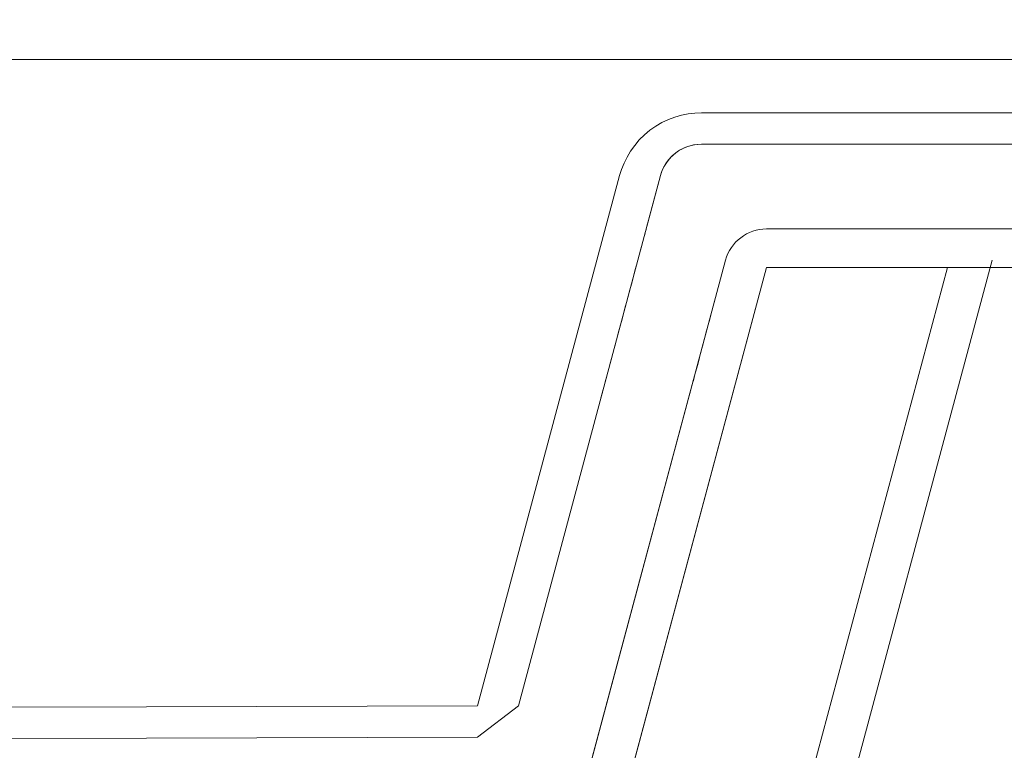
# Model space of a CAD drawing. Units: millimetres. Extents: x 28464 to 30564, y 4478 to 7448.
# Drawn here: x 30106 to 30222, y 5335 to 5421 of the extents above; entities that cross this region are included whole.
import ezdxf

# ---------------------------------------------------------------- set-up
doc = ezdxf.new("R2010")
doc.units = ezdxf.units.MM
doc.layers.add('寸法', color=3, linetype='Continuous', lineweight=20)
doc.layers.add('細線', color=7, linetype='Continuous', lineweight=9)
doc.styles.add('japanese', font='romans.shx', dxfattribs={"bigfont": 'bigfont.shx'})
doc.dimstyles.new('KIHON', dxfattribs={"dimscale": 10, "dimtxt": 2.5, "dimasz": 2.5, "dimexe": 0, "dimexo": 2, "dimgap": 1, "dimtad": 1, "dimdec": 0, "dimdsep": 46, "dimtxsty": 'japanese', "dimblk": 'OPEN30', "dimcen": 2.5, "dimadec": 0, "dimazin": 0, "dimtfac": 1, "dimtdec": 0, "dimtmove": 0, "dimatfit": 0, "dimfxl": 1, "dimarcsym": 0})

# ---------------------------------------------------------------- blocks, each defined once
blk = doc.blocks.new('_Open30')
at = {"color": 0, "linetype": 'ByBlock', "lineweight": -2}
for p, q in [((-1, 0.2679), (0, 0)), ((0, 0), (-1, -0.2679)), ((0, 0), (-1, 0))]:
    blk.add_line(p, q, dxfattribs=at)
blk = doc.blocks.new('*D26')
at = {"layer": 'Defpoints', "color": 0}
for p in [(30315.51, 5589.87), (30250.51, 5529.15, -320.78), (30315.51, 5413.31, -320.78)]:
    blk.add_point(p, dxfattribs=at)
at = {"layer": '寸法', "color": 0, "lineweight": -2}
for p, q in [((30225.51, 5589.87), (30200.51, 5589.87)), ((30250.51, 5554.15), (30250.51, 5589.87)), ((30250.51, 5589.87), (30315.51, 5589.87)), ((30315.51, 5438.31), (30315.51, 5589.87)), ((30340.51, 5589.87), (30365.51, 5589.87))]:
    blk.add_line(p, q, dxfattribs=at)
at = {"layer": '寸法', "color": 0, "lineweight": -2, "xscale": 25, "yscale": 25, "zscale": 25}
blk.add_blockref('_Open30', (30250.51, 5589.87), dxfattribs=at)
at = {"layer": '寸法', "color": 0, "lineweight": -2, "xscale": 25, "yscale": 25, "zscale": 25, "rotation": 180}
blk.add_blockref('_Open30', (30315.51, 5589.87), dxfattribs=at)
at = {"layer": '寸法', "color": 0, "lineweight": 5, "insert": (30283.01, 5612.37), "char_height": 25, "attachment_point": 5, "style": 'japanese'}
blk.add_mtext('65', dxfattribs=at)

msp = doc.modelspace()

# ---------------------------------------------------------------- linework, layer by layer
at = {"layer": '細線'}
for points, elevation in [([(29860.51, 5416.31), (30310.51, 5416.31)], -1122.78), ([(30310.51, 5416.31), (29860.51, 5416.31)], -318.78), ([(30304.08, 5416.31), (29866.93, 5416.31)], -1122.08), ([(29866.93, 5416.31), (30304.08, 5416.31)], -319.48), ([(30186.67, 5410.01), (30302.99, 5410.01)], -1118.09), ([(30302.99, 5410.01), (30186.67, 5410.01)], -323.46), ([(30186.67, 5406.31), (30234.24, 5406.31)], -720.78), ([(30186.67, 5406.31), (30302.99, 5406.31)], -328.29), ([(30302.99, 5406.31), (30186.67, 5406.31)], -1113.26), ([(30180.15, 5396.31), (30181.84, 5402.6)], -720.78), ([(30194.34, 5396.31), (30213.69, 5396.31)], -758.65), ([(30273.93, 5396.31), (30194.34, 5396.31)], -1064.2), ([(30194.34, 5396.31), (30273.93, 5396.31)], -377.36), ([(30213.69, 5396.31), (30194.34, 5396.31)], -682.91), ([(30172.86, 5330.48), (30189.51, 5392.6)], -911.45), ([(30172.86, 5330.48), (30189.51, 5392.6)], -530.11), ([(30201.04, 5318.18), (30220.98, 5392.6)], -1044.56), ([(30194.34, 5391.74), (30213.69, 5391.74)], -687.89), ([(30213.69, 5391.74), (30194.34, 5391.74)], -753.67), ([(30194.34, 5391.74), (30273.93, 5391.74)], -1069.18), ([(30273.93, 5391.74), (30194.34, 5391.74)], -372.38)]:
    msp.add_lwpolyline(points, dxfattribs=dict(at, elevation=elevation))
at = {"layer": '細線', "extrusion": (0, 0, -1)}
for points, elevation in [([(-30181.84, 5402.6, 0.339454), (-30186.67, 5406.31)], 720.78), ([(-30189.51, 5392.6, 0.339454), (-30194.34, 5396.31)], 911.42), ([(-30189.51, 5392.6, 0.339454), (-30194.34, 5396.31)], 530.13)]:
    msp.add_lwpolyline(points, format="xyb", dxfattribs=dict(at, elevation=elevation))
at = {"layer": '細線', "extrusion": (0.965926, -0.258819, 0)}
for points, elevation in [([(13028.9, -325.45), (12964.09, -342.22)], 27750.45), ([(13030.15, -1111.28), (12965.34, -1094.5)], 27755.12), ([(13022.47, -1064.2), (12957.77, -1069.67)], 27765.12), ([(13022.47, -682.91), (12958.33, -688.33)], 27765.12), ([(13030.62, -1072.61), (12953.57, -1066.1)], 27795.52), ([(13022.9, -372.38), (12958.19, -366.91)], 27770.01), ([(13022.9, -753.67), (12958.75, -748.25)], 27770.01), ([(13028.42, -1011.67), (12953.15, -1018.03)], 27790.63)]:
    msp.add_lwpolyline(points, dxfattribs=dict(at, elevation=elevation))
at = {"layer": '細線', "extrusion": (-0.965926, 0.258819, 0)}
for points, elevation in [([(-12964.09, -1099.33), (-13028.9, -1116.11)], -27750.45), ([(-12965.34, -347.05), (-13030.15, -330.28)], -27755.12), ([(-12957.77, -371.89), (-13022.47, -377.36)], -27765.12), ([(-12958.33, -753.23), (-13022.47, -758.65)], -27765.12), ([(-12953.57, -1023.01), (-13030.62, -1016.5)], -27795.52), ([(-12958.19, -1074.65), (-13022.9, -1069.18)], -27770.01), ([(-12958.75, -693.31), (-13022.9, -687.89)], -27770.01), ([(-12953.15, -1071.08), (-13028.42, -1077.45)], -27790.63), ([(-12957.77, -1069.67), (-12984.35, -1067.42)], -27765.12)]:
    msp.add_lwpolyline(points, dxfattribs=dict(at, elevation=elevation))
at = {"layer": '細線', "extrusion": (1.78e-14, -2.533e-13, -1), "elevation": 1064.2}
msp.add_lwpolyline([(-30189.51, 5392.6, 0.339454), (-30194.34, 5396.31)], format="xyb", dxfattribs=at)
at = {"layer": '細線', "extrusion": (5e-16, 1.3e-15, -1), "elevation": 758.65}
msp.add_lwpolyline([(-30189.51, 5392.6, 0.339454), (-30194.34, 5396.31)], format="xyb", dxfattribs=at)
at = {"layer": '細線', "extrusion": (1.84e-13, 4.59e-14, -1), "elevation": 682.91}
msp.add_lwpolyline([(-30189.51, 5392.6, 0.339454), (-30194.34, 5396.31)], format="xyb", dxfattribs=at)
at = {"layer": '細線', "extrusion": (-2.4e-15, 4.327e-13, -1), "elevation": 377.36}
msp.add_lwpolyline([(-30189.51, 5392.6, 0.339454), (-30194.34, 5396.31)], format="xyb", dxfattribs=at)
at = {"layer": '細線', "extrusion": (-1, -1e-16, 0)}
for points, elevation in [([(-5386.31, -710.78), (-5386.31, -730.78)], -30187.82), ([(-5372.84, -338.25), (-5372.84, -1103.3)], -30173.86), ([(-5355.39, -1019.75), (-5355.39, -1069.36)], -30211.01)]:
    msp.add_lwpolyline(points, dxfattribs=dict(at, elevation=elevation))
at = {"layer": '細線'}
for points in [[(30177.01, 5402.6, -1116.11), (30177.23, 5403.34, -1116.3), (30177.53, 5404.07, -1116.5), (30177.88, 5404.79, -1116.69), (30178.3, 5405.49, -1116.88), (30178.79, 5406.17, -1117.06), (30179.33, 5406.81, -1117.23), (30179.93, 5407.4, -1117.39), (30180.58, 5407.95, -1117.54), (30181.27, 5408.43, -1117.67), (30182, 5408.86, -1117.78), (30182.76, 5409.22, -1117.88), (30183.54, 5409.51, -1117.96), (30184.32, 5409.74, -1118.02), (30185.11, 5409.89, -1118.06), (30185.9, 5409.98, -1118.08), (30186.67, 5410.01, -1118.09)], [(30186.67, 5410.01, -323.46), (30185.9, 5409.98, -323.47), (30185.11, 5409.89, -323.5), (30184.32, 5409.74, -323.54), (30183.54, 5409.51, -323.6), (30182.76, 5409.22, -323.68), (30182, 5408.86, -323.77), (30181.27, 5408.43, -323.89), (30180.58, 5407.95, -324.02), (30179.93, 5407.4, -324.16), (30179.33, 5406.81, -324.32), (30178.79, 5406.17, -324.49), (30178.3, 5405.49, -324.68), (30177.88, 5404.79, -324.86), (30177.53, 5404.07, -325.06), (30177.23, 5403.34, -325.25), (30177.01, 5402.6, -325.45)], [(30181.84, 5402.6, -1111.28), (30181.89, 5402.77, -1111.37), (30181.94, 5402.95, -1111.46), (30182, 5403.12, -1111.55), (30182.07, 5403.29, -1111.64), (30182.15, 5403.46, -1111.74), (30182.24, 5403.63, -1111.83), (30182.33, 5403.8, -1111.92), (30182.43, 5403.97, -1112.01), (30182.54, 5404.14, -1112.1), (30182.66, 5404.3, -1112.19), (30182.79, 5404.47, -1112.28), (30182.93, 5404.64, -1112.37), (30183.09, 5404.8, -1112.45), (30183.25, 5404.96, -1112.54), (30183.43, 5405.12, -1112.63), (30183.63, 5405.28, -1112.71), (30183.85, 5405.44, -1112.8), (30184.08, 5405.59, -1112.88), (30184.34, 5405.74, -1112.96), (30184.63, 5405.88, -1113.03), (30184.95, 5406.01, -1113.1), (30185.32, 5406.12, -1113.16), (30185.73, 5406.22, -1113.21), (30186.18, 5406.28, -1113.25), (30186.67, 5406.31, -1113.26)], [(30186.67, 5406.31, -328.29), (30186.18, 5406.28, -328.31), (30185.73, 5406.22, -328.34), (30185.32, 5406.12, -328.39), (30184.95, 5406.01, -328.46), (30184.63, 5405.88, -328.53), (30184.34, 5405.74, -328.6), (30184.08, 5405.59, -328.68), (30183.85, 5405.44, -328.76), (30183.63, 5405.28, -328.84), (30183.43, 5405.12, -328.93), (30183.25, 5404.96, -329.02), (30183.09, 5404.8, -329.1), (30182.93, 5404.64, -329.19), (30182.79, 5404.47, -329.28), (30182.66, 5404.3, -329.37), (30182.54, 5404.14, -329.46), (30182.43, 5403.97, -329.55), (30182.33, 5403.8, -329.64), (30182.24, 5403.63, -329.73), (30182.15, 5403.46, -329.82), (30182.07, 5403.29, -329.91), (30182, 5403.12, -330), (30181.94, 5402.95, -330.1), (30181.89, 5402.77, -330.19), (30181.84, 5402.6, -330.28)], [(30186.67, 5406.31, -1113.26), (30186.67, 5406.31, -328.29)], [(30181.84, 5402.6, -330.28), (30181.84, 5402.6, -1111.28)], [(30177.47, 5386.31, -710.78), (30177.64, 5386.95, -710.8), (30177.83, 5387.64, -710.87), (30178.02, 5388.36, -710.99), (30178.22, 5389.11, -711.18), (30178.43, 5389.89, -711.44), (30178.64, 5390.69, -711.79), (30178.86, 5391.5, -712.23), (30179.08, 5392.31, -712.78), (30179.29, 5393.1, -713.43), (30179.39, 5393.48, -713.8), (30179.49, 5393.84, -714.2), (30179.58, 5394.19, -714.63), (30179.67, 5394.53, -715.08), (30179.76, 5394.84, -715.57), (30179.83, 5395.13, -716.07), (30179.91, 5395.4, -716.6), (30179.97, 5395.63, -717.16), (30180.02, 5395.83, -717.73), (30180.07, 5396, -718.32), (30180.1, 5396.13, -718.92), (30180.13, 5396.23, -719.53), (30180.14, 5396.29, -720.15), (30180.15, 5396.31, -720.78), (30180.14, 5396.29, -721.4), (30180.13, 5396.23, -722.02), (30180.1, 5396.13, -722.64), (30180.07, 5396, -723.24), (30180.02, 5395.83, -723.83), (30179.97, 5395.63, -724.4), (30179.91, 5395.4, -724.95), (30179.83, 5395.13, -725.48), (30179.76, 5394.84, -725.99), (30179.67, 5394.53, -726.47), (30179.58, 5394.19, -726.93), (30179.49, 5393.84, -727.35), (30179.39, 5393.48, -727.75), (30179.29, 5393.1, -728.12), (30179.08, 5392.31, -728.78), (30178.86, 5391.5, -729.32), (30178.64, 5390.69, -729.77), (30178.43, 5389.89, -730.12), (30178.22, 5389.11, -730.38), (30178.02, 5388.36, -730.57), (30177.83, 5387.64, -730.69), (30177.64, 5386.95, -730.76), (30177.47, 5386.31, -730.78)], [(30177.47, 5386.31, -730.78), (30177.3, 5385.66, -730.76), (30177.11, 5384.98, -730.69), (30176.92, 5384.26, -730.57), (30176.72, 5383.51, -730.38), (30176.51, 5382.73, -730.12), (30176.3, 5381.93, -729.77), (30176.08, 5381.12, -729.32), (30175.86, 5380.31, -728.78), (30175.65, 5379.52, -728.12), (30175.55, 5379.14, -727.75), (30175.45, 5378.77, -727.35), (30175.36, 5378.42, -726.93), (30175.27, 5378.09, -726.47), (30175.18, 5377.77, -725.99), (30175.11, 5377.48, -725.48), (30175.04, 5377.22, -724.95), (30174.97, 5376.99, -724.4), (30174.92, 5376.79, -723.83), (30174.87, 5376.62, -723.24), (30174.84, 5376.48, -722.64), (30174.81, 5376.39, -722.02), (30174.8, 5376.33, -721.4), (30174.79, 5376.31, -720.78), (30174.8, 5376.33, -720.15), (30174.81, 5376.39, -719.53), (30174.84, 5376.48, -718.92), (30174.87, 5376.62, -718.32), (30174.92, 5376.79, -717.73), (30174.97, 5376.99, -717.16), (30175.04, 5377.22, -716.6), (30175.11, 5377.48, -716.07), (30175.18, 5377.77, -715.57), (30175.27, 5378.09, -715.08), (30175.36, 5378.42, -714.63), (30175.45, 5378.77, -714.2), (30175.55, 5379.14, -713.8), (30175.65, 5379.52, -713.43), (30175.86, 5380.31, -712.78), (30176.08, 5381.12, -712.23), (30176.3, 5381.93, -711.79), (30176.51, 5382.73, -711.44), (30176.72, 5383.51, -711.18), (30176.92, 5384.26, -710.99), (30177.11, 5384.98, -710.87), (30177.3, 5385.66, -710.8), (30177.47, 5386.31, -710.78)], [(30187.82, 5386.31, -710.78), (30187.65, 5385.66, -710.8), (30187.47, 5384.98, -710.87), (30187.27, 5384.26, -710.99), (30187.07, 5383.51, -711.18), (30186.86, 5382.73, -711.44), (30186.65, 5381.93, -711.79), (30186.43, 5381.12, -712.23), (30186.22, 5380.31, -712.78), (30186, 5379.52, -713.43), (30185.9, 5379.14, -713.8), (30185.8, 5378.77, -714.2), (30185.71, 5378.42, -714.63), (30185.62, 5378.09, -715.08), (30185.54, 5377.77, -715.57), (30185.46, 5377.48, -716.07), (30185.39, 5377.22, -716.6), (30185.33, 5376.99, -717.16), (30185.27, 5376.79, -717.73), (30185.23, 5376.62, -718.32), (30185.19, 5376.48, -718.92), (30185.16, 5376.39, -719.53), (30185.15, 5376.33, -720.15), (30185.14, 5376.31, -720.78), (30185.15, 5376.33, -721.4), (30185.16, 5376.39, -722.02), (30185.19, 5376.48, -722.64), (30185.23, 5376.62, -723.24), (30185.27, 5376.79, -723.83), (30185.33, 5376.99, -724.4), (30185.39, 5377.22, -724.95), (30185.46, 5377.48, -725.48), (30185.54, 5377.77, -725.99), (30185.62, 5378.09, -726.47), (30185.71, 5378.42, -726.93), (30185.8, 5378.77, -727.35), (30185.9, 5379.14, -727.75), (30186, 5379.52, -728.12), (30186.22, 5380.31, -728.78), (30186.43, 5381.12, -729.32), (30186.65, 5381.93, -729.77), (30186.86, 5382.73, -730.12), (30187.07, 5383.51, -730.38), (30187.27, 5384.26, -730.57), (30187.47, 5384.98, -730.69), (30187.65, 5385.66, -730.76), (30187.82, 5386.31, -730.78)], [(30160.23, 5340, -342.22), (30121.17, 5339.89, -342.25), (30082.11, 5339.81, -342.27), (30043.04, 5339.77, -342.29), (30003.98, 5339.77, -342.29), (29964.91, 5339.81, -342.27), (29925.85, 5339.89, -342.25), (29886.78, 5340, -342.22)], [(29886.78, 5340, -1099.33), (29925.85, 5339.89, -1099.3), (29964.91, 5339.81, -1099.28), (30003.98, 5339.77, -1099.27), (30043.04, 5339.77, -1099.27), (30082.11, 5339.81, -1099.28), (30121.17, 5339.89, -1099.3), (30160.23, 5340, -1099.33)], [(30165.06, 5340, -347.05), (30160.25, 5336.3, -347.04)], [(30160.25, 5336.3, -1094.52), (30165.06, 5340, -1094.5)], [(29886.77, 5336.3, -347.04), (29925.84, 5336.19, -346.92), (29964.91, 5336.11, -346.84), (30003.97, 5336.08, -346.79), (30043.04, 5336.08, -346.79), (30082.11, 5336.11, -346.84), (30121.18, 5336.19, -346.92), (30160.25, 5336.3, -347.04)], [(30160.25, 5336.3, -1094.52), (30121.18, 5336.19, -1094.63), (30082.11, 5336.11, -1094.72), (30043.04, 5336.08, -1094.76), (30003.97, 5336.08, -1094.76), (29964.91, 5336.11, -1094.72), (29925.84, 5336.19, -1094.63), (29886.77, 5336.3, -1094.52)]]:
    msp.add_polyline3d(points, dxfattribs=at)

# ---------------------------------------------------------------- dimensions: what is measured, and where the dimension line sits
at = {"layer": '寸法', "lineweight": 5}
dim = msp.add_linear_dim(base=(30315.51, 5589.87, 400), p1=(30250.51, 5529.15, 79.22), p2=(30315.51, 5413.31, 79.22), dimstyle='KIHON', override={"dimexo": 2.5}, dxfattribs=at)
dim.commit()
dim.dimension.update_dxf_attribs({"geometry": '*D26', "text_midpoint": (30283.01, 5589.87, 400), "dimtype": 160})

doc.saveas('drawing.dxf')
